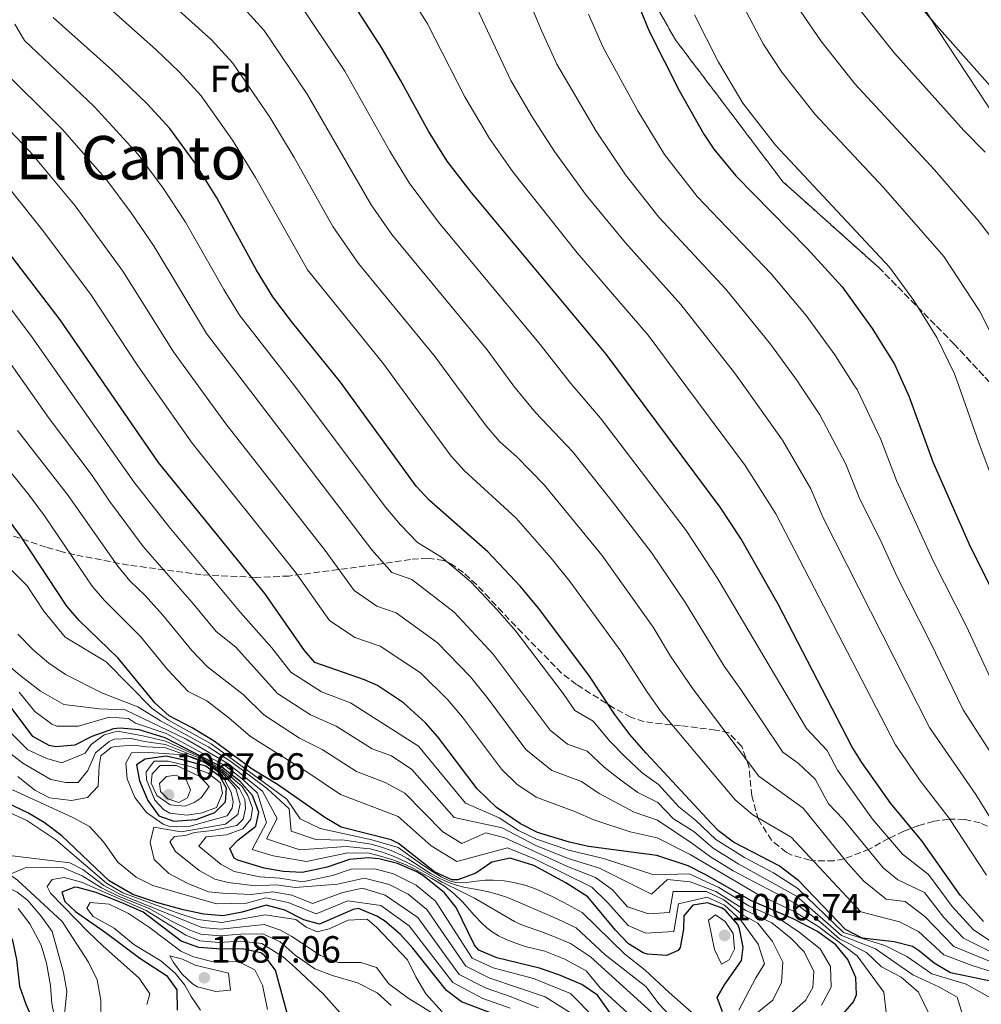
# Model space of a CAD drawing. Units: metres. Extents: x 552947 to 556396, y 4719381 to 4721721.
# Drawn here: x 555831 to 556085, y 4719673 to 4719933 of the extents above; entities that cross this region are included whole.
import ezdxf
from ezdxf.enums import TextEntityAlignment as Align

# ---------------------------------------------------------------- set-up
doc = ezdxf.new("R2010")
doc.units = ezdxf.units.M
doc.header["$MEASUREMENT"] = 0
doc.linetypes.add('DGN Style 3', pattern=[2.435891, 1.739922, -0.695969])
for name, color, linetype, lineweight in [('Cota de punto acotado terreno', 7, 'Continuous', 0), ('Curva de nivel directora', 30, 'Continuous', 30), ('Curva de nivel intermedia', 30, 'Continuous', 0), ('Etiqueta de zona arbolada', 92, 'Continuous', 0), ('Linea de separación interior de zonas arboladas', 92, 'DGN Style 3', 0), ('Límite de Concejo', 7, 'Continuous', 0), ('Punto acotado terreno (símbolo)', 7, 'Continuous', 0), ('Texto de Área (paraje) menor', 7, 'Continuous', 0), ('Zona arbolada', 92, 'DGN Style 3', 0)]:
    doc.layers.add(name, color=color, linetype=linetype, lineweight=lineweight)
doc.styles.add('Style-Arial', font='arial.ttf')

# ---------------------------------------------------------------- blocks, each defined once
blk = doc.blocks.new('5PATER')
at = {"layer": 'Punto acotado terreno (símbolo)', "linetype": 'Continuous', "lineweight": 0}
h = blk.add_hatch(color=51, dxfattribs=at)
edge = h.paths.add_edge_path()
edge.add_ellipse((0, 0), major_axis=(-0.11, -0.111), ratio=0.999422, start_angle=0, end_angle=360)

msp = doc.modelspace()

# ---------------------------------------------------------------- linework, layer by layer
at = {"layer": 'Curva de nivel directora', "color": 30, "linetype": 'Continuous', "lineweight": 30, "flags": 128}
for points, elevation in [([(556096.1, 4719906.42), (556072.78, 4719932.63), (556057.26, 4719952.07), (556055.88, 4719957.02), (556056.1, 4719957.51), (556058.14, 4719959.91), (556063.06, 4719964.39), (556065.72, 4719968.62), (556067.69, 4719973.89), (556068.65, 4719980.33), (556068.37, 4719987.38), (556067.54, 4719996.15), (556063.22, 4720029.91), (556058.96, 4720048.57)], 875), ([(556085.83, 4719694.83), (556079.7, 4719701.75), (556069.54, 4719716.15), (556061.34, 4719725.99), (556053.66, 4719736.87), (556051.07, 4719741.15), (556031.54, 4719778.79), (556021.71, 4719796.16), (556016.26, 4719804.43), (555986.09, 4719844.89), (555950.42, 4719887.75), (555944.08, 4719895.98), (555939.06, 4719903.92), (555931.74, 4719917.44), (555926.82, 4719925.84), (555915.26, 4719943.76)], 925), ([(555993.82, 4719939.27), (555997.46, 4719930.39), (556005.42, 4719914.72), (556011.94, 4719903.11), (556014.58, 4719899.14), (556020.35, 4719892.07), (556039.22, 4719872.87), (556048.49, 4719862.76), (556056.42, 4719851.75), (556062.3, 4719842.23), (556066.25, 4719833.61), (556072.5, 4719816.39), (556082.3, 4719793.99), (556090.82, 4719777.18)], 900), ([(556088.56, 4719678.87), (556077.18, 4719681.19), (556072.82, 4719683.75), (556068.97, 4719686.95), (556067.06, 4719688.15), (556062.21, 4719689.4), (556053.82, 4719690.39), (556049.39, 4719692.71), (556037.06, 4719705.59), (556031.82, 4719709.51), (556019.74, 4719715.75), (556015.79, 4719718.82), (556013.9, 4719720.71), (555996.62, 4719739.35), (555992.38, 4719744.31), (555988.34, 4719749.59), (555981.46, 4719759.99), (555968.18, 4719777.67), (555963.46, 4719783.43), (555954.79, 4719792.64), (555939.26, 4719806.31), (555935.88, 4719810.01), (555915.86, 4719837.52), (555902.86, 4719853.52), (555897.9, 4719860.08), (555893.66, 4719867.12), (555883.17, 4719886.31), (555877.42, 4719895.44), (555870.69, 4719904.6), (555864.71, 4719911.12), (555855.5, 4719920), (555839.82, 4719934)], 950), ([(556048.22, 4719669.75), (556051.51, 4719673.55), (556052.3, 4719675.43), (556052.14, 4719679.99), (556050.02, 4719684.79), (556046.79, 4719688.62), (556041.94, 4719692.19), (556035.52, 4719695.47), (556024.5, 4719700.23), (556012.26, 4719707.27), (556007.79, 4719709.5), (555999.44, 4719712.29), (555981.42, 4719714.69), (555976.38, 4719715.83), (555967.9, 4719718.39), (555963.44, 4719720.65), (555957.08, 4719724.93), (555951.96, 4719729.9), (555941.58, 4719743.67), (555938.27, 4719747.41), (555932.53, 4719752.63), (555925.64, 4719757.23), (555922.18, 4719758.79), (555909.02, 4719763.35), (555906.3, 4719766.48), (555895.78, 4719781.6), (555867.7, 4719816.24), (555841.66, 4719854), (555813.82, 4719890.34)], 975), ([(556005.1, 4719687.11), (556002.02, 4719685.83), (555997.02, 4719686.17), (555995.9, 4719686.55), (555992.02, 4719688.87), (555988.56, 4719692.48), (555981.23, 4719701.34), (555975.46, 4719704.99), (555966.94, 4719709.59), (555960.74, 4719711.59), (555955.87, 4719710.51), (555951.66, 4719707.59), (555946.82, 4719705.81), (555945.26, 4719705.83), (555940.72, 4719707.9), (555931.17, 4719715.44), (555929.26, 4719716.39), (555915.98, 4719719.75), (555911.69, 4719722.33), (555899.2, 4719731.06), (555892.46, 4719735.12), (555882.46, 4719742.56), (555876.62, 4719746.08), (555870.54, 4719749.2), (555866.85, 4719752.58), (555857.02, 4719764.48), (555846.74, 4719774.48), (555843.45, 4719778.25), (555831.22, 4719796.88), (555826.18, 4719803.68)], 1000), ([(555993.99, 4719660.89), (555983.82, 4719675.35), (555979.68, 4719678.14), (555973.61, 4719680.73), (555968.46, 4719682.41), (555957.14, 4719685.19), (555952.38, 4719687.23), (555951.3, 4719688.55), (555946.38, 4719698.47), (555943.31, 4719702.4), (555937.9, 4719706.8), (555936.06, 4719707.91), (555930.9, 4719710.15), (555926, 4719711.37), (555923.18, 4719711.67), (555918.2, 4719711.25), (555912.34, 4719709.19), (555905.66, 4719707.75), (555900.67, 4719708.07), (555895.69, 4719708.94), (555888.68, 4719711.02), (555887.74, 4719711.6), (555886.54, 4719714.16), (555888.7, 4719716.32), (555893.42, 4719720), (555894.22, 4719723.76), (555892.54, 4719728.16), (555889.22, 4719731.91), (555884.47, 4719735.61), (555869.5, 4719743.36), (555862.62, 4719745.52), (555857.6, 4719746), (555855.78, 4719745.76), (555850.06, 4719743.76), (555845.58, 4719741.44), (555840.57, 4719740.98), (555838.82, 4719741.36), (555834.46, 4719743.76), (555828.18, 4719752.16)], 1025), ([(555869.7, 4719738.56), (555864.18, 4719737.76), (555861.86, 4719736.24), (555862.66, 4719732), (555864.86, 4719726.8), (555867.77, 4719722.76), (555871.78, 4719721.36), (555877.7, 4719721.76), (555882.62, 4719723.6), (555885.38, 4719726.48), (555885.7, 4719730.08), (555884.02, 4719733.12), (555880.26, 4719735.92), (555874.42, 4719737.52), (555869.7, 4719738.56)], 1050), ([(555960.34, 4719668.81), (555947.86, 4719673.51), (555943.83, 4719676.5), (555934.98, 4719687.75), (555931.62, 4719691.46), (555927.45, 4719694.97), (555925.46, 4719696.23), (555920.62, 4719698.22), (555919.18, 4719697.99), (555910.3, 4719694.07), (555906.14, 4719695.27), (555901.1, 4719697.83), (555896.2, 4719699.09), (555889.82, 4719697.27), (555884.7, 4719696.32), (555879.72, 4719696.77), (555874.23, 4719697.85), (555867.54, 4719699.71), (555860.9, 4719701.98), (555854.62, 4719705.6), (555842.14, 4719717.44), (555837.46, 4719721.04), (555833.15, 4719723.58), (555827.81, 4719726.12)], 1050), ([(555902.02, 4719669.54), (555898.66, 4719681.91), (555895.66, 4719685.91), (555894.74, 4719686.47), (555889.86, 4719687.59), (555884.34, 4719687.52), (555878.38, 4719687.92), (555873.67, 4719689.63), (555863.66, 4719697.25), (555858.48, 4719699.6), (555851.26, 4719702.48), (555846.41, 4719703.78), (555845.54, 4719703.92), (555842.14, 4719702.56), (555842.9, 4719700.08), (555845.74, 4719697.44), (555853.97, 4719691.74), (555862.74, 4719685.12), (555869.82, 4719680.48), (555872.58, 4719676.72), (555872.66, 4719671.36)], 1075), ([(555726.9, 4719693.84), (555728.5, 4719692.48), (555732.7, 4719691.36), (555737.42, 4719692.95), (555742.94, 4719696.08), (555747.82, 4719697.22), (555766.69, 4719697.9), (555773.67, 4719698.62), (555789.62, 4719700.96), (555794.61, 4719701.18), (555810.98, 4719700.64), (555817.94, 4719699.52), (555822.68, 4719697.96), (555826.94, 4719694.32), (555829.06, 4719689.76), (555830.14, 4719684.72), (555830.94, 4719677.68), (555832.61, 4719672.96), (555835.46, 4719666.48)], 1050), ([(556016.82, 4719670.87), (556015.42, 4719674.71), (556017.34, 4719678.07), (556021.86, 4719684.47), (556022.34, 4719687.99), (556021.38, 4719692.86), (556020.86, 4719693.99), (556017.6, 4719697.74), (556016.78, 4719698.31), (556012.9, 4719699.75), (556009.02, 4719699.11), (556006.66, 4719696.31), (556006.54, 4719692.79), (556005.64, 4719687.92), (556005.1, 4719687.11)], 1000)]:
    msp.add_lwpolyline(points, dxfattribs=dict(at, elevation=elevation))
at = {"layer": 'Curva de nivel intermedia', "color": 30, "linetype": 'Continuous', "lineweight": 0, "flags": 128}
for points, elevation in [([(556086.69, 4719707.08), (556076.68, 4719722.26), (556069.21, 4719731.92), (556062.61, 4719741.51), (556030.96, 4719802.71), (556022.85, 4719815.5), (556007.18, 4719836.56), (555997.21, 4719849.95), (555978.45, 4719871.77), (555961.42, 4719893.15), (555955.21, 4719901.97), (555948.69, 4719912.99), (555938.72, 4719932.53), (555926.37, 4719951.96)], 920), ([(555962.5, 4719817.78), (555957.99, 4719821.74), (555954.33, 4719825.93), (555946.5, 4719836.56), (555940.87, 4719844.21), (555920.57, 4719868.92), (555913.83, 4719878.66), (555903.55, 4719897), (555897.18, 4719907.6), (555887.35, 4719921.89), (555881.71, 4719928.11), (555861.9, 4719946)], 940), ([(556090.97, 4719734.49), (556080.51, 4719750.79), (556071.71, 4719768.95), (556062.91, 4719786.14), (556058.52, 4719795.85), (556053.17, 4719806.56), (556049.46, 4719815.81), (556042.58, 4719828.86), (556037.47, 4719836.56), (556036.66, 4719837.78), (556029.51, 4719847.59), (556017.76, 4719862.09), (555999.97, 4719881.21), (555991.17, 4719892.36), (555983.42, 4719903.94), (555973.08, 4719921.69), (555968.99, 4719930.54), (555962.52, 4719945.91)], 910), ([(555907.13, 4719867.26), (555893.36, 4719891.65), (555887.3, 4719901.52), (555879.02, 4719913.25), (555873.21, 4719919.61), (555867.1, 4719925.43), (555850.86, 4719940)], 945), ([(556104.21, 4719678.64), (556083.23, 4719692.61), (556077.55, 4719698.79), (556071.35, 4719707.28), (556064.42, 4719712.6), (556056.48, 4719721.91), (556047.22, 4719734.82), (556044.49, 4719740.08), (556039.06, 4719745.87), (556015.63, 4719785.44), (556007.24, 4719798.28), (555984.61, 4719828.02), (555977.26, 4719836.56), (555976.73, 4719837.17), (555968.28, 4719847.95), (555941.74, 4719879.88), (555934, 4719890.21), (555928.84, 4719898.64), (555916.94, 4719919.76), (555904.01, 4719939.17)], 930), ([(556093.67, 4719712.41), (556083.82, 4719728.38), (556071.56, 4719746.15), (556043.5, 4719801.64), (556040.21, 4719809.26), (556032.71, 4719822.18), (556022.48, 4719836.56), (556020.02, 4719840.01), (556005.81, 4719858.03), (555991.19, 4719874.36), (555980.78, 4719886.98), (555972.42, 4719898.54), (555966.34, 4719907.96), (555960.88, 4719917.34), (555950.62, 4719939.22)], 915), ([(556090.22, 4719845.73), (556084.77, 4719856.36), (556075.37, 4719870.73), (556059.41, 4719889.04), (556041.32, 4719908.29), (556032.56, 4719919.57), (556027.62, 4719927.05), (556021.38, 4719939.07)], 890), ([(556089.78, 4719685.82), (556080.62, 4719690.4), (556075.41, 4719695.83), (556070.27, 4719702.5), (556063.25, 4719705.85), (556059.31, 4719709.04), (556048.75, 4719721.91), (556044.92, 4719725.93), (556041.32, 4719732.44), (556036.88, 4719736.68), (556032.77, 4719739.58), (556021.69, 4719756.22), (556017.25, 4719762.34), (556007.08, 4719779.08), (555998.23, 4719792.13), (555987.8, 4719805.88), (555977.16, 4719819.18), (555967.36, 4719829.46), (555961.62, 4719836.56), (555961.42, 4719836.81), (555954.58, 4719846.08), (555929.42, 4719876.62), (555923.91, 4719884.44), (555907.06, 4719913.68), (555895.68, 4719930.53), (555890.21, 4719936.6)], 935), ([(556089.36, 4719873.97), (556084.43, 4719880.28), (556072.87, 4719893.7), (556051.81, 4719916.41), (556042.87, 4719927.8), (556036.52, 4719937.13)], 885), ([(556089.47, 4719755.43), (556081.27, 4719773.06), (556072.61, 4719790.06), (556062.83, 4719811.47), (556058.7, 4719822.36), (556052.44, 4719835.55), (556051.79, 4719836.56), (556046.54, 4719844.77), (556039, 4719855.18), (556029.71, 4719866.15), (556010.16, 4719886.64), (556001.55, 4719897.74), (555994.42, 4719909.33), (555985.27, 4719926.04), (555981.4, 4719934.91)], 905), ([(556093.08, 4719798.82), (556084.63, 4719821.46), (556079.32, 4719836.56), (556078.23, 4719839.67), (556073.53, 4719849.29), (556067.4, 4719859.16), (556061.05, 4719867.96), (556030.84, 4719900.18), (556022.25, 4719911.34), (556015.79, 4719922.19), (556009.42, 4719934.73)], 895), ([(556086.34, 4719898.35), (556080.67, 4719904.12), (556062.29, 4719924.52), (556053.19, 4719936.03)], 880), ([(556087.75, 4719674.6), (556081.31, 4719678.18), (556072.17, 4719680.95), (556065.61, 4719685.56), (556059.77, 4719688.48), (556048.87, 4719691.89), (556036.75, 4719703.57), (556030.35, 4719707.66), (556022.66, 4719711.72), (556015.08, 4719716.51), (556009.73, 4719721.65), (556005.34, 4719725.14), (555999.9, 4719731.01), (555995.56, 4719734.16), (555991.18, 4719738.26), (555986.95, 4719742.61), (555982.65, 4719747.82), (555977.76, 4719750.64), (555974.68, 4719755.13), (555962.19, 4719771.62), (555957.27, 4719777.27), (555950.34, 4719784.64), (555942.54, 4719791.21), (555936.21, 4719795.08), (555931.7, 4719799.73), (555927.86, 4719804.33), (555903.64, 4719836.56), (555902.19, 4719838.49), (555889.15, 4719855.23), (555884.96, 4719862.02), (555874.87, 4719879.85), (555868.96, 4719888.86), (555862.36, 4719897.78), (555850.65, 4719910.49), (555832.28, 4719927.88), (555829.69, 4719932.21)], 955), ([(555971.31, 4719745.45), (555956.21, 4719765.57), (555945.88, 4719776.63), (555934.68, 4719785.32), (555929.41, 4719787.15), (555924.15, 4719793.14), (555890.97, 4719836.56), (555880.41, 4719850.38), (555866.56, 4719873.38), (555860.49, 4719882.28), (555854.02, 4719890.96), (555842.2, 4719904.46), (555824.74, 4719921.76)], 960), ([(556071.51, 4719670.25), (556068.67, 4719676.07), (556064.11, 4719680.07), (556058.87, 4719682.78), (556054.89, 4719686.63), (556047.83, 4719690.25), (556042.75, 4719694.66), (556036.14, 4719699.52), (556019.63, 4719708.25), (556013.67, 4719711.89), (556008.76, 4719715.57), (555999.67, 4719721.65), (555993.45, 4719723.76), (555984.19, 4719728.65), (555979.52, 4719731.83), (555971.75, 4719734.72), (555964.86, 4719740.27), (555954.62, 4719754.08), (555950.23, 4719759.52), (555941.43, 4719768.63), (555930.51, 4719776.48), (555925.45, 4719778.23), (555919.48, 4719782.41), (555911.82, 4719792.96), (555885.53, 4719826.51), (555878.2, 4719836.56), (555871.66, 4719845.53), (555858.26, 4719866.92), (555845.69, 4719884.14), (555833.75, 4719898.43), (555820.7, 4719912.07)], 965), ([(555999.56, 4719716.97), (555992.39, 4719718.57), (555982.81, 4719721.67), (555977.95, 4719723.83), (555967.59, 4719727.68), (555962.5, 4719731.11), (555958.41, 4719735.09), (555948.1, 4719748.87), (555944.25, 4719753.46), (555936.98, 4719760.63), (555926.34, 4719767.64), (555919.59, 4719769.97), (555912.89, 4719774.44), (555903.8, 4719787.28), (555876.61, 4719821.37), (555865.96, 4719836.56), (555862.07, 4719842.1), (555849.96, 4719860.46), (555837.35, 4719877.31), (555825.3, 4719892.4)], 970), ([(555902.73, 4719760.8), (555897.68, 4719767.22), (555889.35, 4719776.56), (555870.4, 4719799.32), (555861.2, 4719811.15), (555843.33, 4719836.56), (555834.38, 4719849.28), (555807.38, 4719885.16)], 980), ([(556088.97, 4719681.18), (556082.83, 4719683.12), (556075.42, 4719685.97), (556068.71, 4719692.12), (556063.67, 4719694.75), (556053.42, 4719697.4), (556034.98, 4719717.15), (556024.86, 4719723.03), (556020.19, 4719727), (556000.67, 4719750.32), (555996.98, 4719755.43), (555990, 4719766.36), (555976.54, 4719784.7), (555971.57, 4719790.92), (555962.25, 4719801.48), (555948.62, 4719814.03), (555945.1, 4719817.97), (555931.42, 4719836.56), (555927.16, 4719842.34), (555907.13, 4719867.26)], 945), ([(556030.74, 4719666.87), (556038.78, 4719673.91), (556040.7, 4719677.35), (556040.98, 4719681.59), (556038.46, 4719686.79), (556034.9, 4719690.39), (556029.86, 4719694.42), (556023.04, 4719697.74), (556015.11, 4719702.77), (556008.28, 4719705.34), (556002.33, 4719705.9), (555998.03, 4719702), (555984.32, 4719708.95), (555976.01, 4719711.5), (555967.51, 4719714.87), (555958.54, 4719719.6), (555945.89, 4719722.34), (555934.66, 4719735), (555929.28, 4719738.63), (555924.19, 4719740.51), (555914.7, 4719746.5), (555907.92, 4719749.45), (555899.16, 4719755.12), (555888.11, 4719767.39), (555882.93, 4719771.53), (555876.65, 4719779.22), (555863.67, 4719794.05), (555854.71, 4719806.06), (555850.15, 4719812.78), (555838.75, 4719827.87), (555832.68, 4719836.56), (555827.1, 4719844.56)], 985), ([(556025.98, 4719670.63), (556030.18, 4719673.99), (556032.46, 4719678.63), (556032.78, 4719684.07), (556030.06, 4719689.51), (556026.17, 4719694.37), (556022.31, 4719696.49), (556017.19, 4719700.55), (556012.64, 4719702.76), (556003.77, 4719702.7), (556002.83, 4719697.18), (555997.31, 4719696.85), (555991.74, 4719698.67), (555987.75, 4719703.15), (555983.29, 4719706.41), (555975.83, 4719709.33), (555959.27, 4719716.93), (555954.3, 4719718.26), (555947.94, 4719715.46), (555942.86, 4719718.56), (555932.86, 4719728.8), (555927.65, 4719731.62), (555920.02, 4719734.45), (555910.97, 4719740.35), (555905.01, 4719743.32), (555895.58, 4719749.45), (555890.07, 4719754.89), (555880.63, 4719762.16), (555876.51, 4719766.5), (555868.84, 4719775.86), (555864.18, 4719781.06), (555860.16, 4719784.96), (555856.93, 4719788.78), (555843.84, 4719807.48), (555830.44, 4719824.74)], 990), ([(556021.14, 4719671.35), (556025.62, 4719679.91), (556027.91, 4719683.58), (556026.26, 4719688.83), (556021.59, 4719695.24), (556017.4, 4719699.15), (556012.77, 4719701.26), (556005.21, 4719699.51), (556003.97, 4719692.15), (555996.61, 4719691.7), (555991.88, 4719693.77), (555986.56, 4719699.74), (555982.26, 4719703.88), (555967.13, 4719711.35), (555960, 4719714.26), (555946.6, 4719710.65), (555939.82, 4719714.78), (555931.06, 4719722.6), (555915.86, 4719728.39), (555907.23, 4719734.21), (555892.01, 4719743.77), (555886.26, 4719748.72), (555880.45, 4719753.18), (555875.58, 4719755.68), (555870.09, 4719761.47), (555862.93, 4719770.17), (555853.45, 4719779.72), (555850.19, 4719783.52), (555837.53, 4719802.18), (555833.5, 4719807.62), (555822.13, 4719821.61)], 995), ([(556089.37, 4719683.5), (556078.02, 4719688.18), (556070.36, 4719696.08), (556065.14, 4719700.1), (556060.11, 4719700.7), (556054.2, 4719705.48), (556050.12, 4719710.05), (556038.15, 4719724.8), (556026.48, 4719733.29), (556008.96, 4719756.33), (556003.14, 4719765.01), (555998.54, 4719772.72), (555984.91, 4719791.73), (555969.7, 4719810.33), (555962.5, 4719817.78)], 940), ([(556013.06, 4719666.95), (556002.7, 4719675.99), (555996.42, 4719681.91), (555991.06, 4719686.15), (555979.71, 4719697.22), (555974.93, 4719699.81), (555971.59, 4719701.48), (555967.56, 4719703.32), (555964.91, 4719704.32), (555961.7, 4719705.16), (555959.12, 4719705.57), (555956.16, 4719705.78), (555954.11, 4719705.75), (555951.83, 4719705.51), (555949.14, 4719705.08), (555947.65, 4719704.99), (555946.29, 4719705.13), (555944.91, 4719705.5), (555943.76, 4719705.96), (555942.49, 4719706.59), (555940.4, 4719707.83), (555937.61, 4719709.69), (555931.12, 4719714.38), (555924.16, 4719716.43), (555910.48, 4719719.42), (555905.21, 4719721.94), (555901.64, 4719727.2), (555881.64, 4719741.8), (555870.33, 4719748.03), (555866, 4719751.17), (555853.9, 4719763.52), (555843.02, 4719770.01), (555837.38, 4719776.95), (555832.99, 4719783.63), (555824.62, 4719791.93)], 1005), ([(556004.18, 4719668.63), (556000.06, 4719672.95), (555996.54, 4719677.59), (555985.82, 4719685.99), (555978.18, 4719693.1), (555973.12, 4719695.52), (555964.11, 4719699.43), (555960.03, 4719701.11), (555957.3, 4719702.03), (555954.93, 4719702.66), (555952.4, 4719703.16), (555948.45, 4719703.87), (555946.16, 4719704.49), (555944.21, 4719705.19), (555941.72, 4719706.34), (555939.57, 4719707.57), (555939.14, 4719707.83), (555933.55, 4719711.45), (555931.92, 4719712.34), (555929.21, 4719713.55), (555926.68, 4719714.44), (555923.92, 4719715.24), (555916.87, 4719716.35), (555909.28, 4719716.5), (555902.83, 4719718.69), (555902.24, 4719724.62), (555896.53, 4719729.9), (555886.85, 4719737.1), (555880.82, 4719741.04), (555868.26, 4719747.92), (555862.22, 4719751.6), (555852.86, 4719755.2), (555843.1, 4719760.16), (555838.74, 4719763.12), (555834.62, 4719766.64), (555830.5, 4719770.8)], 1010), ([(555998.14, 4719670.71), (555981.95, 4719685.42), (555976.66, 4719688.98), (555972.01, 4719690.95), (555968.77, 4719692.19), (555965.22, 4719693.4), (555963.56, 4719693.98), (555961.82, 4719694.81), (555958.24, 4719696.91), (555954.63, 4719699.03), (555951.23, 4719700.97), (555947.73, 4719702.78), (555943.23, 4719704.95), (555942.67, 4719705.25), (555941.67, 4719705.8), (555935.21, 4719709.53), (555933.15, 4719710.61), (555929.6, 4719712.18), (555926.63, 4719713.23), (555923.67, 4719714.05), (555917.31, 4719714.65), (555905.08, 4719713.77), (555896.25, 4719716.69), (555899.09, 4719722.07), (555895.2, 4719729.32), (555886.06, 4719736.6), (555875.01, 4719743.06), (555858.86, 4719750.8), (555852.1, 4719751.04), (555842.7, 4719752.24), (555836.54, 4719755.76), (555831.02, 4719760), (555820.62, 4719768.8)], 1015), ([(556043.02, 4719672.63), (556045.54, 4719677.43), (556045.38, 4719682.87), (556042.66, 4719687.59), (556037.15, 4719691.94), (556032.69, 4719694.95), (556023.77, 4719698.98), (556015.85, 4719703.77), (556008.03, 4719707.42), (555998.73, 4719707.14), (555985.35, 4719711.49), (555976.2, 4719713.66), (555967.7, 4719716.63), (555962.9, 4719718.84), (555957.81, 4719722.27), (555948.92, 4719726.12), (555936.46, 4719741.21), (555918.44, 4719752.65), (555910.83, 4719755.59), (555902.73, 4719760.8)], 980), ([(555992.74, 4719669.67), (555984.46, 4719677.27), (555980.82, 4719681.78), (555975.13, 4719684.86), (555969.86, 4719686.93), (555964.68, 4719688.2), (555961, 4719689.51), (555959.26, 4719690.22), (555957.6, 4719691.05), (555955.95, 4719692.05), (555954.56, 4719693.1), (555953.09, 4719694.44), (555951.27, 4719696.37), (555948.11, 4719700), (555945.82, 4719702.23), (555943.29, 4719704.18), (555939.98, 4719706.2), (555935.14, 4719708.79), (555932.89, 4719709.84), (555929.4, 4719711.2), (555926.43, 4719712.12), (555923.42, 4719712.86), (555917.75, 4719712.95), (555906.86, 4719710.67), (555898.07, 4719712.19), (555892.47, 4719713.86), (555896.25, 4719721.03), (555893.87, 4719728.74), (555889.87, 4719732.55), (555885.26, 4719736.11), (555869.7, 4719744.52), (555861.66, 4719747.28), (555859.78, 4719748.48), (555854.7, 4719748.88), (555846.58, 4719746.48), (555840.86, 4719746.48), (555839.54, 4719747.04), (555835.02, 4719750.4), (555830.86, 4719755.44)], 1020), ([(555983.05, 4719669.2), (555976.65, 4719675.73), (555966.83, 4719679.69), (555956.22, 4719682.5), (555950.67, 4719685.08), (555940.97, 4719700.21), (555935.81, 4719704.44), (555929.81, 4719707.37), (555924.92, 4719708.74), (555918.68, 4719708.64), (555913.7, 4719706.95), (555905.75, 4719705.26), (555899.77, 4719706.27), (555894.52, 4719706.61), (555887.72, 4719708), (555884.3, 4719709.92), (555878.34, 4719714.72), (555880.3, 4719717.2), (555885.7, 4719717.76), (555889.98, 4719719.36), (555892.14, 4719721.84), (555892.58, 4719724.8), (555891.34, 4719728.16), (555889.82, 4719730.56), (555888.61, 4719731.54), (555884.46, 4719735.14), (555878.79, 4719738.26), (555869.53, 4719742.49), (555863.52, 4719743.93), (555856.82, 4719745.2), (555853.34, 4719744.16), (555849.94, 4719741.6), (555848.3, 4719739.36), (555842.1, 4719736.8), (555838.17, 4719737.94), (555833.13, 4719740.23), (555825.03, 4719748.24)], 1030), ([(555977.35, 4719670.2), (555969.98, 4719674.87), (555955.3, 4719679.82), (555948.96, 4719682.94), (555938.64, 4719698.02), (555933.72, 4719702.07), (555928.72, 4719704.59), (555922.15, 4719706.29), (555915.07, 4719704.71), (555903.83, 4719703.79), (555898.88, 4719704.48), (555893.34, 4719704.27), (555886.17, 4719705.15), (555882.62, 4719706), (555878.5, 4719708.32), (555872.18, 4719713.36), (555870.74, 4719715.92), (555871.9, 4719717.28), (555874.82, 4719717.52), (555877.26, 4719718.32), (555881.98, 4719718.88), (555888.38, 4719720.24), (555890.1, 4719721.92), (555890.74, 4719724.72), (555890.54, 4719727.12), (555889.14, 4719729.88), (555884.46, 4719734.67), (555879.21, 4719737.76), (555869.56, 4719741.63), (555864.04, 4719742.47), (555860.46, 4719743.2), (555856.02, 4719743.04), (555854.62, 4719742.4), (555851.06, 4719739.44), (555848.98, 4719734.72), (555846.42, 4719731.6), (555843.18, 4719731.6), (555839.26, 4719732.4), (555831.8, 4719736.7), (555821.88, 4719744.33)], 1035), ([(556081.12, 4719667.66), (556078.89, 4719674.81), (556074.06, 4719677.49), (556067.16, 4719680.71), (556057.33, 4719687.56), (556048.35, 4719691.07), (556036.44, 4719701.54), (556021.14, 4719709.99), (556014.38, 4719714.2), (556009.24, 4719718.61), (556003.87, 4719721.93), (555999.79, 4719726.33), (555994.5, 4719728.96), (555989.98, 4719732.2), (555985.57, 4719735.63), (555981.08, 4719739.83), (555975.9, 4719741.75), (555971.31, 4719745.45)], 960), ([(555968.16, 4719671.94), (555961, 4719674.89), (555954.37, 4719677.13), (555947.25, 4719680.79), (555936.3, 4719695.84), (555927.63, 4719701.8), (555921.64, 4719703.6), (555916.44, 4719702.47), (555908.44, 4719699.55), (555902.92, 4719701.8), (555897.98, 4719702.68), (555892.17, 4719701.94), (555884.62, 4719702.3), (555880.94, 4719702.64), (555875.3, 4719704.96), (555870.46, 4719707.52), (555866.54, 4719711.2), (555865.46, 4719715.68), (555866.46, 4719719.76), (555873.66, 4719718.56), (555885.46, 4719720.56), (555888.7, 4719723.12), (555889.3, 4719725.92), (555888.15, 4719729.95), (555884.46, 4719734.21), (555879.62, 4719737.26), (555869.59, 4719740.76), (555864.55, 4719741.01), (555861.18, 4719741.44), (555856.2, 4719741.07), (555855.22, 4719740.8), (555852.46, 4719738.64), (555851.98, 4719736), (555851.74, 4719730.64), (555848.94, 4719727.6), (555844.7, 4719726.8), (555838.86, 4719727.52), (555834.98, 4719729.52), (555830.47, 4719733.17)], 1040), ([(555875.46, 4719719.84), (555870.48, 4719720.02), (555868.9, 4719720.56), (555864.54, 4719723.68), (555861.45, 4719727.61), (555859.42, 4719732.56), (555859.1, 4719736.72), (555860.58, 4719739.44), (555865.07, 4719739.55), (555874.48, 4719738.86), (555880.03, 4719736.76), (555884.46, 4719733.74), (555886.95, 4719729.02), (555887.46, 4719726.48), (555887.22, 4719724.8), (555885.9, 4719722.8), (555875.46, 4719719.84)], 1045), ([(555875.3, 4719722.96), (555870.7, 4719723.44), (555869.06, 4719724.48), (555866.74, 4719726.88), (555864.54, 4719732.32), (555864.46, 4719734.4), (555866.54, 4719737.2), (555870.3, 4719737.2), (555876.14, 4719735.84), (555880.86, 4719734.08), (555884.14, 4719731.52), (555884.66, 4719728.72), (555883.02, 4719724.96), (555879.26, 4719723.52), (555875.3, 4719722.96)], 1055), ([(555874.78, 4719725.28), (555870.82, 4719725.68), (555867.22, 4719728.16), (555865.74, 4719731.36), (555866.06, 4719733.84), (555868.14, 4719736.08), (555872.5, 4719736.08), (555878.62, 4719733.2), (555881.1, 4719730.48), (555878.98, 4719727.52), (555877.1, 4719726.32), (555874.78, 4719725.28)], 1060), ([(555873.1, 4719726.32), (555870.18, 4719727.28), (555868.22, 4719729.2), (555867.98, 4719731.28), (555869.78, 4719733.2), (555872.26, 4719733.52), (555874.98, 4719732.32), (555876.14, 4719729.68), (555875.38, 4719727.52), (555873.1, 4719726.32)], 1065), ([(555960.67, 4719671.85), (555953.45, 4719674.44), (555945.54, 4719678.64), (555933.96, 4719693.65), (555926.54, 4719699.02), (555917.81, 4719700.23), (555909.37, 4719696.81), (555902.01, 4719699.82), (555896.1, 4719701.06), (555890.99, 4719699.61), (555883.08, 4719699.45), (555866.22, 4719704.32), (555861.77, 4719706.57), (555856.91, 4719710.5), (555853.14, 4719715.84), (555849.46, 4719719.92), (555845.07, 4719722.32), (555829.14, 4719729.65)], 1045), ([(555847.87, 4719710.18), (555840.55, 4719716.39), (555832.86, 4719721.55), (555828.3, 4719723.6)], 1055), ([(556060.32, 4719669.2), (556059.55, 4719676.12), (556052.46, 4719685.71), (556042.35, 4719693.43), (556035.83, 4719697.49), (556025.96, 4719702.09), (556008.27, 4719712.53), (555999.56, 4719716.97)], 970), ([(555822.62, 4719712.48), (555817.65, 4719712.08), (555815.82, 4719709.84), (555817.38, 4719707.92), (555825.7, 4719704.88), (555830.34, 4719702.56), (555833.06, 4719700.48), (555836.66, 4719696.24), (555839.58, 4719692.16), (555842.54, 4719681.28), (555843.44, 4719676.35), (555842.34, 4719664.8)], 1060), ([(555939.91, 4719670.68), (555933.7, 4719674.55), (555928.62, 4719678.31), (555925.38, 4719682.63), (555921.22, 4719683.91), (555915.18, 4719683.99), (555910.5, 4719685.77), (555902.98, 4719690.79), (555899.94, 4719692.47), (555895.61, 4719694.04), (555884.17, 4719692.76), (555879.18, 4719693.23), (555857.66, 4719701.96), (555853.27, 4719704.35), (555847.7, 4719708.52), (555844.3, 4719710.32), (555827.62, 4719712.32), (555822.62, 4719712.48)], 1060), ([(555942.74, 4719670.88), (555938.43, 4719675.64), (555935.73, 4719680.14), (555933.54, 4719684.63), (555925.42, 4719693.19), (555922.9, 4719695.43), (555917.86, 4719695.19), (555912.82, 4719692.87), (555909.66, 4719692.07), (555906.74, 4719693.27), (555903.98, 4719695.35), (555895.9, 4719696.57), (555884.43, 4719694.54), (555878.09, 4719695.34), (555873.32, 4719696.81), (555858.23, 4719702.38), (555853.94, 4719704.97), (555847.87, 4719710.18)], 1055), ([(555838.18, 4719709.12), (555832.46, 4719709.04), (555828.34, 4719707.2), (555830.42, 4719705.76), (555842.25, 4719694.83), (555849.18, 4719684.08), (555851.5, 4719679.36), (555852.46, 4719674), (555852.58, 4719668)], 1065), ([(555929.23, 4719672.57), (555925.5, 4719675.91), (555920.3, 4719678.55), (555913.73, 4719680.53), (555909.06, 4719682.31), (555903.86, 4719685.91), (555899.9, 4719689.43), (555895.32, 4719691.52), (555889.46, 4719691.46), (555883.9, 4719691.01), (555878.91, 4719691.46), (555875.96, 4719692.53), (555871.5, 4719694.73), (555865.21, 4719698.23), (555857.09, 4719701.53), (555852.6, 4719703.72), (555847.53, 4719706.87), (555842.58, 4719709.04), (555838.18, 4719709.12)], 1065), ([(555842.78, 4719706.4), (555839.62, 4719705.92), (555838.26, 4719704.08), (555839.18, 4719702.32), (555849.14, 4719692.08), (555852.94, 4719688.32), (555862.58, 4719679.84), (555865.43, 4719675.67), (555864.66, 4719672.88)], 1070), ([(555917.1, 4719669.1), (555911.3, 4719675.59), (555903.93, 4719682.5), (555900.78, 4719685.35), (555895.03, 4719689), (555889.4, 4719689.56), (555883.63, 4719689.26), (555878.64, 4719689.69), (555874.92, 4719691.18), (555864.44, 4719697.74), (555847.36, 4719705.22), (555842.78, 4719706.4)], 1070), ([(555878.82, 4719671.36), (555876.3, 4719674.96), (555874.66, 4719677.92), (555872.1, 4719681.12), (555868.34, 4719684.42), (555861.22, 4719688.72), (555856.02, 4719693.04), (555850.46, 4719696.16), (555848.78, 4719698.32), (555849.66, 4719699.84), (555854.66, 4719699.41), (555859.81, 4719696.96), (555865.36, 4719693.22), (555873.62, 4719686.96), (555876.94, 4719685.44), (555881.78, 4719684.18), (555888.98, 4719684.15), (555893.14, 4719681.99), (555895.18, 4719677.99), (555896.5, 4719671.51)], 1080), ([(555830.62, 4719698.24), (555833.72, 4719694.22), (555836.7, 4719688.56), (555838.13, 4719683.76), (555839.17, 4719677.86), (555839.5, 4719673.12), (555840.66, 4719667.28)], 1055), ([(556016.62, 4719683.51), (556014.74, 4719687.35), (556013.14, 4719695.11), (556014.98, 4719696.55), (556017.54, 4719694.79), (556019.66, 4719691.59), (556020.06, 4719687.51), (556018.62, 4719684.63), (556016.62, 4719683.51)], 1005), ([(555882.86, 4719676.32), (555878.05, 4719677.49), (555876.7, 4719678.32), (555873.9, 4719680.96), (555871.66, 4719683.92), (555870.74, 4719685.76), (555874.02, 4719684.8), (555877.38, 4719683.28), (555886.22, 4719681.11), (555886.7, 4719676.63), (555882.86, 4719676.32)], 1085)]:
    msp.add_lwpolyline(points, dxfattribs=dict(at, elevation=elevation))
at = {"layer": 'Linea de separación interior de zonas arboladas', "color": 92, "linetype": 'DGN Style 3', "lineweight": 0}
msp.add_polyline3d([(555845.66, 4720195.12, 923.08), (555863.1, 4720188.8, 923.98), (555883.7, 4720177.84, 924.82), (555889.26, 4720172.24, 924.88), (555894.42, 4720165.92, 924.7), (555899.1, 4720158.72, 924.52), (555906.58, 4720143.44, 924.28), (555916.46, 4720126.8, 924.16), (555921.62, 4720119.76, 924.16), (555933.62, 4720108.48, 923.92), (555938.3, 4720102.64, 923.74), (555946.06, 4720090.64, 923.2), (555949.22, 4720083.44, 922.96), (555951.98, 4720075.92, 922.84), (555957.9, 4720043.04, 920.32), (555960.46, 4720016, 917.08), (555979.74, 4719971.27, 904), (556004.42, 4719928.07, 901.24), (556032.82, 4719890.55, 898.96), (556058.18, 4719867.83, 897.04), (556078.1, 4719847.59, 895.36), (556110.66, 4719812.55, 891.64)], dxfattribs=at)
at = {"layer": 'Límite de Concejo', "color": 7, "linetype": 'Continuous', "lineweight": 0}
msp.add_polyline3d([(556096.72, 4719895.87, 877.6), (556074.03, 4719930.28, 875.24), (556056.4, 4719958.13, 875.07), (556050.36, 4719969.4, 880.04), (556031.92, 4720003.78, 889.72), (556011.97, 4720039.94, 894.91), (555993.32, 4720075, 899.53), (555987.08, 4720086.22, 901.04), (555978.1, 4720106.62, 902.64), (555969.67, 4720136.7, 900.07), (555961.1, 4720167.03, 893.31), (555953.97, 4720196.39, 890.19)], dxfattribs=at)
at = {"layer": 'Zona arbolada', "color": 92, "linetype": 'DGN Style 3', "lineweight": 0}
for points in [[(556110.66, 4719812.55, 891.64), (556078.1, 4719847.59, 895.36), (556058.18, 4719867.83, 897.04), (556032.82, 4719890.55, 898.96), (556004.42, 4719928.07, 901.24), (555979.74, 4719971.27, 904), (555960.46, 4720016, 917.08), (555957.9, 4720043.04, 920.32), (555951.98, 4720075.92, 922.84), (555949.22, 4720083.44, 922.96), (555946.06, 4720090.64, 923.2), (555938.3, 4720102.64, 923.74), (555933.62, 4720108.48, 923.92), (555921.62, 4720119.76, 924.16), (555916.46, 4720126.8, 924.16), (555906.58, 4720143.44, 924.28), (555899.1, 4720158.72, 924.52), (555894.42, 4720165.92, 924.7), (555889.26, 4720172.24, 924.88), (555883.7, 4720177.84, 924.82), (555863.1, 4720188.8, 923.98), (555845.66, 4720195.12, 923.08)], [(555845.66, 4720195.12, 923.08), (555863.1, 4720188.8, 923.98), (555883.7, 4720177.84, 924.82), (555889.26, 4720172.24, 924.88), (555894.42, 4720165.92, 924.7), (555899.1, 4720158.72, 924.52), (555906.58, 4720143.44, 924.28), (555916.46, 4720126.8, 924.16), (555921.62, 4720119.76, 924.16), (555933.62, 4720108.48, 923.92), (555938.3, 4720102.64, 923.74), (555946.06, 4720090.64, 923.2), (555949.22, 4720083.44, 922.96), (555951.98, 4720075.92, 922.84), (555957.9, 4720043.04, 920.32), (555960.46, 4720016, 917.08), (555979.74, 4719971.27, 904), (556004.42, 4719928.07, 901.24), (556032.82, 4719890.55, 898.96), (556058.18, 4719867.83, 897.04), (556078.1, 4719847.59, 895.36), (556110.66, 4719812.55, 891.64)], [(556089.19, 4719719.06, 916.71), (556084.98, 4719720.87, 918.94), (556080.82, 4719721.83, 921.39), (556076.68, 4719721.89, 924.27), (556072.69, 4719721.32, 927.41), (556068.73, 4719720.22, 930.56), (556064.77, 4719718.68, 933.41), (556060.78, 4719716.79, 935.67), (556055.66, 4719713.91, 937.95), (556048.98, 4719711.35, 940.77), (556046.34, 4719710.88, 941.75), (556041.54, 4719710.87, 942.99), (556040, 4719711.03, 943.16), (556035.14, 4719712.39, 943.35), (556033.67, 4719713.14, 943.37), (556029.82, 4719716.31, 943.41), (556026.34, 4719721.75, 943.35), (556024.58, 4719728.07, 943.47), (556023.84, 4719735.81, 943.48), (556021.94, 4719741.11, 943.67), (556018.54, 4719744.71, 944.25), (556015.03, 4719745.45, 945.45), (556005.78, 4719746.63, 949.41), (556000.85, 4719747.08, 951.23), (555996.1, 4719747.67, 952.29), (555992.63, 4719748.84, 952.44), (555988.14, 4719751.27, 952.65), (555978.23, 4719757.51, 953.13), (555974.3, 4719760.55, 953.31), (555963.85, 4719771.19, 953.07), (555958.64, 4719776.61, 953.44), (555955.2, 4719780.32, 954.44), (555951.78, 4719783.93, 955.96), (555948.32, 4719787.13, 957.83), (555944.78, 4719789.59, 959.85), (555943.08, 4719790.33, 960.81), (555938.92, 4719790.96, 963.11), (555934.37, 4719790.62, 965.51), (555924.9, 4719789.19, 969.87), (555902.19, 4719786.2, 978.23), (555893.35, 4719785.86, 981.18), (555879.01, 4719786.56, 985.27), (555859.78, 4719789.11, 990.42), (555845.58, 4719791.84, 994.95), (555842.23, 4719792.62, 996.37), (555837.96, 4719793.86, 998.71), (555825.89, 4719797.96, 1006.75)], [(556015.03, 4719745.45, 945.45), (556005.78, 4719746.63, 949.41), (556000.85, 4719747.08, 951.23), (555996.1, 4719747.67, 952.29), (555992.63, 4719748.84, 952.44), (555988.14, 4719751.27, 952.65), (555978.23, 4719757.51, 953.13), (555974.3, 4719760.55, 953.31), (555963.85, 4719771.19, 953.07), (555958.64, 4719776.61, 953.44), (555955.2, 4719780.32, 954.44), (555951.78, 4719783.93, 955.96), (555948.32, 4719787.13, 957.83), (555944.78, 4719789.59, 959.85), (555943.08, 4719790.33, 960.81), (555938.92, 4719790.96, 963.11), (555934.37, 4719790.62, 965.51), (555924.9, 4719789.19, 969.87), (555902.19, 4719786.2, 978.23), (555893.35, 4719785.86, 981.18), (555879.01, 4719786.56, 985.27), (555859.78, 4719789.11, 990.42), (555845.58, 4719791.84, 994.95), (555842.23, 4719792.62, 996.37), (555837.96, 4719793.86, 998.71), (555825.89, 4719797.96, 1006.75)], [(556089.19, 4719719.06, 916.71), (556084.98, 4719720.87, 918.94), (556080.82, 4719721.83, 921.39), (556076.68, 4719721.89, 924.27), (556072.69, 4719721.32, 927.41), (556068.73, 4719720.22, 930.56), (556064.77, 4719718.68, 933.41), (556060.78, 4719716.79, 935.67), (556055.66, 4719713.91, 937.95), (556048.98, 4719711.35, 940.77), (556046.34, 4719710.88, 941.75), (556041.54, 4719710.87, 942.99), (556040, 4719711.03, 943.16), (556035.14, 4719712.39, 943.35), (556033.67, 4719713.14, 943.37), (556029.82, 4719716.31, 943.41), (556026.34, 4719721.75, 943.35), (556024.58, 4719728.07, 943.47), (556023.84, 4719735.81, 943.48), (556021.94, 4719741.11, 943.67), (556018.54, 4719744.71, 944.25), (556015.03, 4719745.45, 945.45)]]:
    msp.add_polyline3d(points, dxfattribs=at)

# ---------------------------------------------------------------- block references
at = {"layer": 'Punto acotado terreno (símbolo)', "color": 7, "linetype": 'Continuous', "lineweight": 0, "xscale": 10, "yscale": 10, "zscale": 10}
for p in [(555870.38, 4719728.32, 1067.66), (556017.42, 4719691.11, 1006.74), (555879.82, 4719679.92, 1087.06)]:
    msp.add_blockref('5PATER', p, dxfattribs=at)

# ---------------------------------------------------------------- texts
at = {"layer": 'Cota de punto acotado terreno', "color": 7, "linetype": 'Continuous', "lineweight": 0, "style": 'Style-Arial'}
for s, p in [('1067.66', (555872.04, 4719732.32, 1067.66)), ('1006.74', (556019.08, 4719695.11, 1006.74)), ('1087.06', (555881.48, 4719683.92, 1087.06))]:
    msp.add_text(s, height=7, dxfattribs=at).set_placement(p)
at = {"layer": 'Etiqueta de zona arbolada', "color": 92, "linetype": 'Continuous', "lineweight": 0, "style": 'Style-Arial'}
msp.add_text('Fd', height=7, dxfattribs=at).set_placement((555886.83, 4719917.75, 941.66), align=Align.MIDDLE_CENTER)
at = {"layer": 'Texto de Área (paraje) menor', "color": 7, "linetype": 'Continuous', "lineweight": 0, "style": 'Style-Arial'}
msp.add_text('El Canto', height=11.5, dxfattribs=at).set_placement((555860.44, 4719896.9, 961.52), align=Align.MIDDLE_CENTER)

doc.saveas('drawing.dxf')
